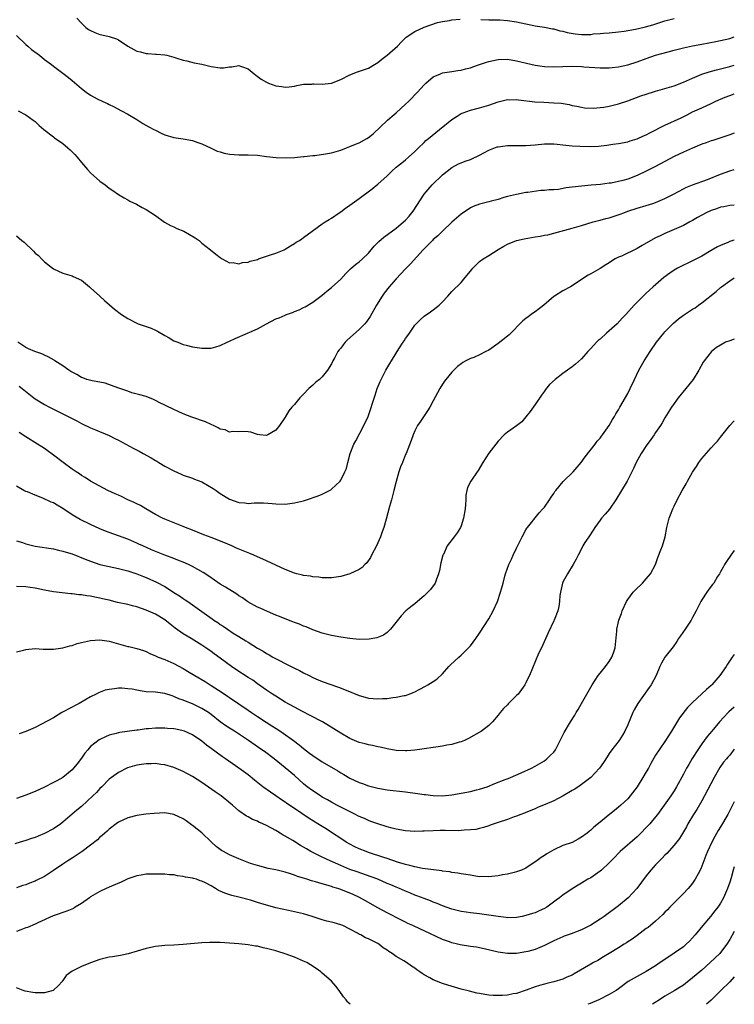
# Model space of a CAD drawing. Units: inches. Extents: x 2626370 to 2628000, y 1449000 to 1452000.
# Drawn here: x 2627846 to 2628000, y 1449000 to 1449213 of the extents above; entities that cross this region are included whole.
import ezdxf

# ---------------------------------------------------------------- set-up
doc = ezdxf.new("R2010")
doc.units = ezdxf.units.IN
doc.header["$MEASUREMENT"] = 0
doc.layers.add('LD26251449_2ft', color=26, linetype='Continuous')

msp = doc.modelspace()

# ---------------------------------------------------------------- linework, layer by layer
at = {"layer": 'LD26251449_2ft'}
for points, elevation in [([(2627858.01, 1449213), (2627859, 1449211.91), (2627859.99, 1449211), (2627860.57, 1449210.57), (2627861, 1449210.34), (2627861.91, 1449209.91), (2627863, 1449209.51), (2627863.42, 1449209.42), (2627865.03, 1449209.03), (2627866.58, 1449208.58), (2627867, 1449208.32), (2627869, 1449206.95), (2627871, 1449205.89), (2627871.74, 1449205.74), (2627873, 1449205.37), (2627873.36, 1449205.36), (2627875, 1449205.23), (2627875.21, 1449205.21), (2627877, 1449205.08), (2627877.42, 1449205), (2627879, 1449204.61), (2627879.63, 1449204.37), (2627881, 1449203.97), (2627881.79, 1449203.79), (2627883.34, 1449203.34), (2627885, 1449203.05), (2627887, 1449202.57), (2627889, 1449202.27), (2627889.68, 1449202.32), (2627891, 1449202.51), (2627891.49, 1449202.51), (2627893, 1449202.79), (2627893.37, 1449202.63), (2627895, 1449202.08), (2627896.33, 1449201), (2627896.68, 1449200.68), (2627897.86, 1449199.86), (2627899, 1449199.19), (2627899.4, 1449199), (2627901, 1449198.41), (2627902.26, 1449198.26), (2627903, 1449198.08), (2627903.85, 1449198.15), (2627905, 1449198.34), (2627905.52, 1449198.48), (2627907, 1449198.76), (2627908.78, 1449198.78), (2627909, 1449198.81), (2627909.19, 1449198.81), (2627911, 1449198.73), (2627913, 1449198.94), (2627915, 1449199.75), (2627917, 1449200.78), (2627918.61, 1449201.39), (2627921, 1449202.23), (2627922.27, 1449203), (2627923, 1449203.42), (2627923.87, 1449204.13), (2627925, 1449205.02), (2627927.27, 1449207), (2627928.11, 1449207.89), (2627929.12, 1449208.88), (2627931, 1449210.17), (2627933, 1449211.08), (2627935.91, 1449212.09), (2627937, 1449212.29), (2627938.5, 1449212.5), (2627939, 1449212.63), (2627940.8, 1449212.8)], 10486), ([(2627945.29, 1449212.71), (2627947, 1449212.66), (2627947.32, 1449212.68), (2627949.36, 1449212.64), (2627951, 1449212.51), (2627953, 1449212.2), (2627954, 1449212), (2627955, 1449211.78), (2627955.67, 1449211.67), (2627957, 1449211.38), (2627959, 1449211.05), (2627960.73, 1449210.73), (2627961, 1449210.69), (2627962.3, 1449210.3), (2627963, 1449210.19), (2627963.9, 1449209.9), (2627965.62, 1449209.62), (2627967, 1449209.5), (2627967.52, 1449209.52), (2627969, 1449209.52), (2627969.61, 1449209.61), (2627971, 1449209.67), (2627971.78, 1449209.78), (2627973, 1449209.85), (2627975, 1449210.05), (2627976.2, 1449210.2), (2627978.65, 1449210.65), (2627980.84, 1449211.16), (2627982.41, 1449211.59), (2627983.95, 1449212.05), (2627985, 1449212.42), (2627987, 1449212.98)], 10486), ([(2627845, 1449209.24), (2627847, 1449207.35), (2627847.43, 1449207), (2627848.26, 1449206.26), (2627849.93, 1449205), (2627851, 1449204.09), (2627852.53, 1449203), (2627853, 1449202.62), (2627855, 1449201.16), (2627856.21, 1449200.21), (2627857, 1449199.55), (2627859, 1449197.84), (2627860.06, 1449197), (2627861, 1449196.36), (2627862.38, 1449195.62), (2627863.63, 1449195), (2627864.61, 1449194.61), (2627865, 1449194.4), (2627865.96, 1449193.96), (2627867.66, 1449193), (2627869, 1449192.29), (2627871, 1449191.11), (2627872.3, 1449190.29), (2627873.57, 1449189.57), (2627874.68, 1449189), (2627875, 1449188.82), (2627876.21, 1449188.21), (2627877, 1449187.85), (2627879, 1449187.26), (2627881, 1449186.98), (2627883, 1449186.6), (2627884.18, 1449186.18), (2627885, 1449185.87), (2627887, 1449184.93), (2627888.3, 1449184.3), (2627889, 1449184.11), (2627889.85, 1449183.85), (2627891, 1449183.62), (2627893, 1449183.46), (2627893.48, 1449183.48), (2627895, 1449183.49), (2627897, 1449183.39), (2627899, 1449183.11), (2627901.1, 1449182.9), (2627903, 1449182.85), (2627905, 1449182.92), (2627907, 1449183.13), (2627907.13, 1449183.13), (2627909, 1449183.36), (2627909.38, 1449183.38), (2627911.7, 1449183.7), (2627913, 1449183.93), (2627915, 1449184.48), (2627916.28, 1449185), (2627917, 1449185.26), (2627918.2, 1449185.8), (2627919, 1449186.12), (2627920.63, 1449187), (2627921, 1449187.23), (2627921.98, 1449188.02), (2627925.13, 1449191), (2627926.12, 1449191.88), (2627927, 1449192.57), (2627929, 1449194.44), (2627929.64, 1449195), (2627930.32, 1449195.68), (2627931, 1449196.43), (2627931.58, 1449197), (2627933, 1449198.65), (2627933.36, 1449199), (2627935, 1449200.31), (2627936.53, 1449201), (2627937, 1449201.18), (2627939, 1449201.53), (2627940.27, 1449201.73), (2627941, 1449201.81), (2627941.94, 1449202.06), (2627943, 1449202.29), (2627943.51, 1449202.49), (2627945, 1449202.98), (2627946.48, 1449203.52), (2627947, 1449203.67), (2627949, 1449204.1), (2627951, 1449204.13), (2627953, 1449203.8), (2627957, 1449202.86), (2627959, 1449202.57), (2627961, 1449202.51), (2627963, 1449202.59), (2627965, 1449202.62), (2627967, 1449202.54), (2627967.51, 1449202.49), (2627971, 1449202.26), (2627971.72, 1449202.28), (2627973, 1449202.29), (2627973.63, 1449202.37), (2627975, 1449202.51), (2627977, 1449202.94), (2627979, 1449203.57), (2627981, 1449204.3), (2627983, 1449205), (2627985.73, 1449205.73), (2627987, 1449206.09), (2627988.46, 1449206.46), (2627989, 1449206.61), (2627990.97, 1449207.03), (2627993, 1449207.4), (2627996.02, 1449207.98), (2627997, 1449208.18), (2627999, 1449208.65), (2628000, 1449208.96)], 10484), ([(2627845.34, 1449193), (2627847, 1449192.11), (2627848.58, 1449191), (2627849, 1449190.68), (2627849.86, 1449189.86), (2627850.91, 1449189), (2627853, 1449187.38), (2627853.19, 1449187.19), (2627855, 1449185.91), (2627856.11, 1449185), (2627856.57, 1449184.57), (2627857.57, 1449183.57), (2627858.06, 1449183), (2627859, 1449181.84), (2627860.33, 1449180.33), (2627861, 1449179.61), (2627863, 1449177.84), (2627864.15, 1449177), (2627865, 1449176.31), (2627865.79, 1449175.79), (2627867, 1449174.92), (2627868.24, 1449174.24), (2627869, 1449173.75), (2627869.48, 1449173.48), (2627870.87, 1449172.87), (2627872.14, 1449172.14), (2627873, 1449171.7), (2627875, 1449170.4), (2627876.94, 1449168.94), (2627878.22, 1449168.22), (2627879, 1449167.93), (2627879.6, 1449167.6), (2627881.11, 1449167), (2627883.55, 1449165.55), (2627884.43, 1449165), (2627885, 1449164.42), (2627886.89, 1449163), (2627888.05, 1449162.05), (2627889, 1449161.32), (2627889.38, 1449161), (2627891, 1449160.16), (2627891.79, 1449160.21), (2627893, 1449159.96), (2627893.77, 1449160.23), (2627895, 1449160.34), (2627895.46, 1449160.54), (2627897, 1449160.92), (2627897.26, 1449161), (2627899, 1449161.6), (2627899.86, 1449161.86), (2627901, 1449162.26), (2627902.76, 1449163), (2627903, 1449163.14), (2627904.13, 1449163.87), (2627905, 1449164.34), (2627905.39, 1449164.61), (2627906.13, 1449165), (2627906.62, 1449165.38), (2627907, 1449165.61), (2627908.83, 1449167), (2627911, 1449168.57), (2627911.65, 1449169), (2627912.49, 1449169.51), (2627913, 1449169.8), (2627914.68, 1449171), (2627915, 1449171.2), (2627916.03, 1449171.97), (2627917, 1449172.65), (2627917.45, 1449173), (2627919, 1449174.06), (2627921.82, 1449176.18), (2627923, 1449177.14), (2627925, 1449178.99), (2627926.02, 1449179.98), (2627927, 1449180.81), (2627928.2, 1449181.8), (2627929, 1449182.43), (2627929.67, 1449183), (2627931, 1449184.22), (2627931.78, 1449185), (2627933, 1449186.13), (2627933.42, 1449186.58), (2627933.93, 1449187), (2627936.32, 1449189), (2627939, 1449191.13), (2627940.13, 1449191.87), (2627941, 1449192.39), (2627941.42, 1449192.58), (2627943, 1449193.17), (2627945, 1449193.67), (2627945.97, 1449193.97), (2627947, 1449194.24), (2627949, 1449194.97), (2627951, 1449195.44), (2627951.41, 1449195.41), (2627953, 1449195.44), (2627953.37, 1449195.37), (2627956.96, 1449194.96), (2627958.85, 1449194.85), (2627961, 1449194.76), (2627962.63, 1449194.63), (2627964.35, 1449194.35), (2627965, 1449194.18), (2627965.98, 1449193.98), (2627967, 1449193.78), (2627967.68, 1449193.68), (2627969.61, 1449193.61), (2627971, 1449193.72), (2627971.82, 1449193.82), (2627973, 1449194.01), (2627975, 1449194.49), (2627977, 1449195.16), (2627979.79, 1449196.21), (2627981, 1449196.63), (2627983, 1449197.26), (2627987, 1449198.43), (2627989, 1449199.17), (2627991, 1449200.06), (2627993, 1449200.9), (2627994.55, 1449201.45), (2627996.12, 1449201.88), (2627999, 1449202.55), (2628000, 1449202.83)], 10482), ([(2627845, 1449165.98), (2627846.16, 1449165), (2627846.64, 1449164.64), (2627848.65, 1449162.65), (2627849, 1449162.26), (2627849.73, 1449161.73), (2627850.39, 1449161), (2627851, 1449160.39), (2627853, 1449158.89), (2627855, 1449157.94), (2627856.48, 1449157.52), (2627857, 1449157.33), (2627857.21, 1449157.21), (2627859, 1449156.42), (2627860.73, 1449155), (2627861, 1449154.8), (2627863, 1449152.96), (2627864.01, 1449152.01), (2627866.18, 1449150.18), (2627867.64, 1449149), (2627869, 1449148.13), (2627871, 1449147.1), (2627871.28, 1449147), (2627872.58, 1449146.58), (2627874.04, 1449146.04), (2627875, 1449145.62), (2627875.42, 1449145.42), (2627877, 1449144.5), (2627877.96, 1449143.96), (2627879, 1449143.35), (2627879.81, 1449143), (2627881, 1449142.53), (2627881.6, 1449142.4), (2627883, 1449142.04), (2627885, 1449141.73), (2627885.74, 1449141.74), (2627887, 1449141.74), (2627888.02, 1449142.02), (2627889, 1449142.28), (2627890.48, 1449143), (2627891, 1449143.23), (2627892.18, 1449143.82), (2627894.84, 1449145), (2627897, 1449145.89), (2627899, 1449147.01), (2627901, 1449148.08), (2627901.68, 1449148.32), (2627903, 1449148.88), (2627903.1, 1449148.9), (2627904.57, 1449149.43), (2627905, 1449149.63), (2627906.01, 1449149.99), (2627907, 1449150.52), (2627907.32, 1449150.68), (2627909, 1449151.64), (2627911, 1449153.16), (2627911.98, 1449154.02), (2627913, 1449154.82), (2627915, 1449156.63), (2627916.14, 1449157.86), (2627917, 1449158.69), (2627917.15, 1449158.85), (2627918.21, 1449159.79), (2627919, 1449160.4), (2627919.72, 1449161), (2627921, 1449162.27), (2627922.24, 1449163.76), (2627923, 1449164.54), (2627923.22, 1449164.78), (2627924.31, 1449165.69), (2627927, 1449167.62), (2627928.58, 1449169), (2627929, 1449169.4), (2627929.76, 1449170.24), (2627930.39, 1449171), (2627930.65, 1449171.35), (2627931.46, 1449172.54), (2627932.99, 1449175), (2627934.74, 1449177), (2627937, 1449179.17), (2627938, 1449180), (2627939, 1449180.77), (2627940.46, 1449181.54), (2627941, 1449181.8), (2627941.87, 1449182.13), (2627943, 1449182.52), (2627943.34, 1449182.66), (2627945, 1449183.45), (2627945.94, 1449183.94), (2627947, 1449184.52), (2627948.81, 1449185.19), (2627949, 1449185.24), (2627951, 1449185.48), (2627954.52, 1449185.48), (2627955, 1449185.49), (2627957, 1449185.65), (2627959, 1449185.85), (2627960.12, 1449185.88), (2627961, 1449185.88), (2627961.78, 1449185.78), (2627963, 1449185.68), (2627965, 1449185.45), (2627966.65, 1449185.35), (2627969, 1449185.29), (2627970.66, 1449185.34), (2627972.45, 1449185.55), (2627973.78, 1449185.78), (2627975, 1449185.96), (2627977, 1449186.32), (2627977.5, 1449186.5), (2627979, 1449186.92), (2627980.41, 1449187.59), (2627981, 1449187.83), (2627981.73, 1449188.27), (2627985, 1449189.9), (2627988.5, 1449191.5), (2627989.85, 1449192.15), (2627991, 1449192.76), (2627991.5, 1449193), (2627993, 1449193.65), (2627995, 1449194.55), (2627995.85, 1449195), (2627996.64, 1449195.36), (2627997, 1449195.5), (2627998.03, 1449195.97), (2627999, 1449196.32), (2628000, 1449196.64)], 10480), ([(2628000, 1449188.15), (2627999, 1449187.82), (2627998.42, 1449187.58), (2627995.39, 1449186.61), (2627995, 1449186.51), (2627993.91, 1449186.09), (2627993, 1449185.81), (2627990.97, 1449184.97), (2627989, 1449184.07), (2627987, 1449183.11), (2627982.95, 1449181), (2627981.69, 1449180.31), (2627981, 1449179.98), (2627979, 1449179.05), (2627977, 1449178.26), (2627975.96, 1449177.96), (2627975, 1449177.71), (2627973.41, 1449177.41), (2627973, 1449177.35), (2627971.12, 1449177.12), (2627969.09, 1449176.91), (2627967, 1449176.71), (2627963.66, 1449176.34), (2627962.03, 1449176.03), (2627961, 1449175.94), (2627960.05, 1449175.95), (2627959, 1449175.76), (2627958.23, 1449175.77), (2627955.39, 1449175.39), (2627955, 1449175.36), (2627952.96, 1449174.96), (2627951, 1449174.47), (2627950.26, 1449174.26), (2627949, 1449173.86), (2627947.46, 1449173.46), (2627947, 1449173.33), (2627945, 1449172.83), (2627943.64, 1449172.36), (2627943, 1449172.05), (2627941, 1449170.68), (2627939, 1449168.92), (2627937, 1449167.02), (2627936, 1449166.01), (2627935, 1449165.18), (2627934.81, 1449165), (2627932.82, 1449163), (2627930.06, 1449159.94), (2627929, 1449158.86), (2627927, 1449156.73), (2627925.46, 1449155), (2627924.38, 1449153.62), (2627923.92, 1449153), (2627922.71, 1449151), (2627921.4, 1449148.6), (2627920.59, 1449147.41), (2627920.24, 1449147), (2627919, 1449145.77), (2627916.5, 1449143.5), (2627916, 1449143), (2627915.54, 1449142.46), (2627915, 1449141.73), (2627914.66, 1449141.34), (2627914.4, 1449141), (2627913.7, 1449139.7), (2627913.3, 1449139), (2627913, 1449138.38), (2627912.13, 1449137), (2627911, 1449135.53), (2627910.41, 1449135), (2627909.63, 1449134.37), (2627909, 1449133.74), (2627908.1, 1449133), (2627907, 1449131.82), (2627906.58, 1449131.42), (2627906.2, 1449131), (2627905, 1449129.57), (2627904.46, 1449129), (2627903.79, 1449128.21), (2627903, 1449126.83), (2627901.8, 1449125), (2627901, 1449124.04), (2627899.29, 1449123), (2627899, 1449122.89), (2627897.48, 1449123), (2627897, 1449123.06), (2627895.59, 1449123.59), (2627895, 1449123.68), (2627893.75, 1449123.75), (2627893, 1449123.64), (2627891.73, 1449123.73), (2627891, 1449123.6), (2627890.06, 1449124.06), (2627889, 1449124.24), (2627888.56, 1449124.56), (2627887.55, 1449125), (2627887.19, 1449125.19), (2627887, 1449125.24), (2627885.82, 1449125.82), (2627882.86, 1449126.86), (2627881, 1449127.56), (2627879.93, 1449128.07), (2627879, 1449128.46), (2627877.28, 1449129.28), (2627877, 1449129.44), (2627875.93, 1449129.93), (2627875, 1449130.44), (2627874.61, 1449130.61), (2627873, 1449131.26), (2627871.65, 1449131.65), (2627869.88, 1449132.12), (2627869, 1449132.41), (2627867.08, 1449133.08), (2627866.86, 1449133.14), (2627864.16, 1449134.16), (2627863, 1449134.39), (2627861.3, 1449134.7), (2627860.2, 1449135), (2627859.33, 1449135.33), (2627859, 1449135.43), (2627858.01, 1449136.01), (2627857, 1449136.52), (2627856.72, 1449136.72), (2627856.26, 1449137), (2627855, 1449137.9), (2627853.26, 1449139), (2627853.11, 1449139.11), (2627851.86, 1449139.86), (2627851, 1449140.23), (2627850.48, 1449140.48), (2627848.93, 1449141), (2627847.61, 1449141.61), (2627847, 1449141.91), (2627845.27, 1449143)], 10478), ([(2627845.53, 1449133.53), (2627846.24, 1449133), (2627848.74, 1449131), (2627849, 1449130.81), (2627851, 1449129.6), (2627852.15, 1449129), (2627853, 1449128.58), (2627857, 1449126.54), (2627858.04, 1449126.04), (2627859, 1449125.48), (2627861, 1449124.5), (2627862.08, 1449124.08), (2627865, 1449122.86), (2627866.21, 1449122.21), (2627867, 1449121.83), (2627870.15, 1449120.15), (2627871.48, 1449119.48), (2627872.37, 1449119), (2627874.05, 1449118.05), (2627875, 1449117.46), (2627875.3, 1449117.3), (2627875.75, 1449117), (2627877, 1449116.27), (2627879, 1449115.21), (2627880.55, 1449114.55), (2627881, 1449114.32), (2627883, 1449113.64), (2627883.45, 1449113.45), (2627885, 1449112.89), (2627887.44, 1449111.44), (2627888.1, 1449111), (2627889, 1449110.33), (2627891, 1449109.09), (2627893, 1449108.37), (2627894.29, 1449108.29), (2627895, 1449108.2), (2627896.3, 1449108.3), (2627898.32, 1449108.32), (2627900.19, 1449108.19), (2627901, 1449108.1), (2627903, 1449108.07), (2627905, 1449108.3), (2627907, 1449108.79), (2627907.65, 1449109), (2627910.15, 1449109.85), (2627911, 1449110.21), (2627912.61, 1449111), (2627912.86, 1449111.14), (2627913, 1449111.24), (2627914.85, 1449113), (2627915, 1449113.2), (2627915.91, 1449115), (2627916.25, 1449115.75), (2627916.51, 1449117), (2627917.07, 1449119), (2627917.87, 1449121), (2627918.25, 1449121.75), (2627920.03, 1449125), (2627920.9, 1449127), (2627922.41, 1449131.59), (2627922.91, 1449133), (2627923.49, 1449134.51), (2627923.71, 1449135), (2627924.75, 1449137), (2627925.59, 1449138.41), (2627925.95, 1449139), (2627927, 1449140.63), (2627927.57, 1449141.57), (2627928.5, 1449143), (2627928.71, 1449143.29), (2627929, 1449143.8), (2627929.51, 1449144.49), (2627929.83, 1449145), (2627931, 1449146.7), (2627931.28, 1449147), (2627932.13, 1449147.87), (2627933, 1449148.64), (2627934.4, 1449149.6), (2627935, 1449150.04), (2627936.25, 1449151), (2627937, 1449151.77), (2627938.15, 1449153), (2627939, 1449153.98), (2627941, 1449155.94), (2627941.9, 1449157), (2627943, 1449158.37), (2627943.29, 1449158.71), (2627943.5, 1449159), (2627944.28, 1449159.72), (2627945, 1449160.42), (2627945.77, 1449161), (2627947, 1449161.73), (2627949, 1449163.02), (2627950.25, 1449163.75), (2627951, 1449164.17), (2627953, 1449165), (2627954.62, 1449165.38), (2627957, 1449165.8), (2627958.06, 1449165.94), (2627959, 1449166.13), (2627959.75, 1449166.25), (2627961, 1449166.55), (2627965, 1449167.63), (2627967, 1449168.21), (2627969.49, 1449169), (2627970.68, 1449169.32), (2627971, 1449169.38), (2627972.28, 1449169.72), (2627973, 1449169.89), (2627973.85, 1449170.15), (2627975.33, 1449170.67), (2627976.13, 1449171), (2627977, 1449171.32), (2627979, 1449171.96), (2627981, 1449172.53), (2627982.44, 1449173), (2627983, 1449173.2), (2627985, 1449174.08), (2627986.89, 1449175), (2627989, 1449176.17), (2627989.56, 1449176.44), (2627991, 1449177.04), (2627994.19, 1449178.19), (2627997, 1449179.32), (2627999, 1449180.05), (2628000, 1449180.35)], 10476), ([(2628000, 1449172.59), (2627999, 1449172.53), (2627997.73, 1449172.27), (2627997, 1449172.17), (2627996.14, 1449171.86), (2627995, 1449171.48), (2627993.96, 1449171), (2627992.05, 1449169.95), (2627991, 1449169.31), (2627990.38, 1449169), (2627989, 1449168.26), (2627985, 1449166.52), (2627983.98, 1449166.01), (2627983, 1449165.55), (2627980.08, 1449163.92), (2627979, 1449163.28), (2627975.64, 1449161.64), (2627975, 1449161.37), (2627974.3, 1449161), (2627973.47, 1449160.53), (2627973, 1449160.19), (2627972.26, 1449159.74), (2627971, 1449158.95), (2627969, 1449157.81), (2627968.47, 1449157.53), (2627967, 1449156.53), (2627965, 1449155.22), (2627964.62, 1449155), (2627963, 1449154.15), (2627961.17, 1449153), (2627961, 1449152.89), (2627958.9, 1449151), (2627957, 1449149.58), (2627956.64, 1449149.36), (2627956.16, 1449149), (2627955.48, 1449148.52), (2627955, 1449148.13), (2627954.35, 1449147.65), (2627951.39, 1449144.61), (2627951, 1449144.33), (2627949, 1449142.73), (2627947, 1449141.33), (2627946.32, 1449141), (2627945, 1449140.26), (2627943.75, 1449139.75), (2627943, 1449139.47), (2627941.99, 1449139), (2627941.37, 1449138.63), (2627941, 1449138.37), (2627940.25, 1449137.75), (2627939.45, 1449137), (2627939, 1449136.54), (2627937.73, 1449135), (2627937.42, 1449134.58), (2627937, 1449133.96), (2627936.41, 1449133), (2627935, 1449130.37), (2627934.24, 1449129), (2627933.78, 1449128.22), (2627933, 1449127.14), (2627932.18, 1449125.82), (2627931.62, 1449125), (2627931, 1449123.89), (2627930.62, 1449123), (2627930.21, 1449121.79), (2627929.13, 1449119), (2627929, 1449118.73), (2627928.32, 1449117), (2627927.93, 1449116.07), (2627927.56, 1449115), (2627926.95, 1449112.95), (2627926.46, 1449111), (2627926.2, 1449109.8), (2627925.94, 1449109), (2627925.52, 1449107.52), (2627924.8, 1449104.8), (2627924.31, 1449103), (2627923.95, 1449102.05), (2627923.63, 1449101), (2627922.74, 1449099), (2627921.66, 1449097), (2627921.45, 1449096.55), (2627920.61, 1449095.39), (2627920.19, 1449095), (2627919.62, 1449094.38), (2627919, 1449093.93), (2627917, 1449092.98), (2627915, 1449092.38), (2627913, 1449092.09), (2627912.14, 1449092.14), (2627911, 1449092.11), (2627910.26, 1449092.26), (2627909, 1449092.32), (2627908.47, 1449092.47), (2627907, 1449092.64), (2627906.73, 1449092.73), (2627905.55, 1449093), (2627905, 1449093.15), (2627903, 1449093.93), (2627899, 1449095.79), (2627896.22, 1449097), (2627895.36, 1449097.36), (2627893.92, 1449097.92), (2627892.52, 1449098.52), (2627891.49, 1449099), (2627889.75, 1449099.75), (2627887, 1449100.84), (2627885.43, 1449101.43), (2627883, 1449102.42), (2627881.51, 1449103), (2627881, 1449103.22), (2627877, 1449104.78), (2627876.52, 1449105), (2627875, 1449105.82), (2627872.95, 1449107), (2627871.74, 1449107.74), (2627871, 1449108.09), (2627870.4, 1449108.4), (2627869.03, 1449109), (2627867.66, 1449109.66), (2627867, 1449109.95), (2627866.29, 1449110.29), (2627864.71, 1449111), (2627861, 1449112.98), (2627859.79, 1449113.79), (2627859, 1449114.23), (2627858.56, 1449114.56), (2627857.86, 1449115), (2627857, 1449115.57), (2627855.07, 1449117), (2627853, 1449118.61), (2627851.63, 1449119.63), (2627851, 1449120.03), (2627850.43, 1449120.43), (2627849.55, 1449121), (2627847, 1449122.56), (2627845.54, 1449123.54)], 10474), ([(2628000, 1449165.08), (2627999.71, 1449165), (2627999, 1449164.76), (2627998.57, 1449164.57), (2627997, 1449163.94), (2627996.36, 1449163.64), (2627995, 1449162.86), (2627993, 1449161.63), (2627991.28, 1449160.72), (2627989.93, 1449160.07), (2627989, 1449159.65), (2627987.74, 1449159), (2627987, 1449158.56), (2627986.06, 1449157.94), (2627984.75, 1449157), (2627982.46, 1449155), (2627981.71, 1449154.29), (2627981, 1449153.61), (2627980.33, 1449153), (2627978.36, 1449151), (2627976.58, 1449149), (2627975.82, 1449148.18), (2627974.67, 1449147), (2627973, 1449145.47), (2627972.43, 1449145), (2627971, 1449143.68), (2627970.63, 1449143.37), (2627970.22, 1449143), (2627969, 1449141.67), (2627968.36, 1449141), (2627967, 1449139.46), (2627965.7, 1449138.3), (2627965, 1449137.72), (2627963, 1449136.29), (2627961.32, 1449135), (2627960.12, 1449133.88), (2627959.21, 1449132.79), (2627959, 1449132.47), (2627958.39, 1449131.61), (2627957, 1449129.57), (2627955.92, 1449128.08), (2627955, 1449126.89), (2627954.15, 1449125.84), (2627953, 1449124.97), (2627951, 1449123.57), (2627950.32, 1449123), (2627949, 1449121.63), (2627947, 1449119.03), (2627945.7, 1449117), (2627944.69, 1449115.31), (2627944.46, 1449115), (2627943.1, 1449113), (2627942.4, 1449111.6), (2627942.23, 1449111), (2627942.03, 1449109.97), (2627942.02, 1449109), (2627941.97, 1449107.97), (2627941.87, 1449107), (2627941.54, 1449105), (2627941, 1449103.35), (2627940.86, 1449103), (2627940.14, 1449101.86), (2627939.54, 1449101), (2627939, 1449100.34), (2627938.01, 1449099), (2627937.17, 1449097.17), (2627937.08, 1449097), (2627936.65, 1449095.35), (2627936.32, 1449093.68), (2627936.15, 1449093), (2627935.59, 1449091.59), (2627935.42, 1449091), (2627935.28, 1449090.72), (2627935, 1449090.38), (2627934.41, 1449089.59), (2627933.84, 1449089), (2627933, 1449088.24), (2627931.55, 1449087), (2627931, 1449086.49), (2627930.15, 1449085.85), (2627929.1, 1449085), (2627928.06, 1449083.94), (2627925.78, 1449081), (2627925, 1449080.31), (2627924.24, 1449079.76), (2627922.83, 1449079.17), (2627921.14, 1449078.86), (2627919, 1449078.79), (2627917, 1449078.99), (2627915, 1449079.28), (2627913, 1449079.66), (2627911, 1449080.19), (2627909, 1449080.91), (2627907.51, 1449081.51), (2627907, 1449081.69), (2627906.08, 1449082.08), (2627905, 1449082.47), (2627904.63, 1449082.63), (2627903, 1449083.25), (2627901.78, 1449083.78), (2627901, 1449084.06), (2627899.18, 1449084.82), (2627897.58, 1449085.58), (2627897, 1449085.82), (2627894.95, 1449086.95), (2627893.77, 1449087.77), (2627893, 1449088.26), (2627892.56, 1449088.56), (2627890.1, 1449090.1), (2627889, 1449090.77), (2627886.5, 1449092.5), (2627885.3, 1449093.3), (2627883, 1449094.58), (2627882.13, 1449095), (2627881, 1449095.5), (2627880.2, 1449095.8), (2627879, 1449096.28), (2627877, 1449097.03), (2627874.16, 1449098.16), (2627872.25, 1449099), (2627871.39, 1449099.39), (2627871, 1449099.59), (2627869, 1449100.46), (2627865, 1449101.93), (2627864.23, 1449102.23), (2627863, 1449102.72), (2627861, 1449103.61), (2627858.72, 1449104.72), (2627857, 1449105.76), (2627855, 1449107.13), (2627853.8, 1449107.8), (2627853, 1449108.32), (2627852.5, 1449108.5), (2627850.64, 1449109.36), (2627849, 1449109.96), (2627847.33, 1449110.67), (2627847, 1449110.79), (2627846.55, 1449111), (2627845, 1449111.9)], 10472), ([(2627845, 1449100.11), (2627846.28, 1449099.72), (2627847, 1449099.48), (2627848.99, 1449098.99), (2627853, 1449098.36), (2627854.09, 1449098.09), (2627855, 1449097.9), (2627855.68, 1449097.68), (2627857, 1449097.28), (2627859.81, 1449096.19), (2627861, 1449095.7), (2627863, 1449095.03), (2627865, 1449094.57), (2627867, 1449094.16), (2627867.9, 1449093.9), (2627869, 1449093.64), (2627869.47, 1449093.47), (2627871, 1449092.97), (2627872.39, 1449092.39), (2627873, 1449092.17), (2627875.2, 1449091.2), (2627877, 1449090.23), (2627877.78, 1449089.78), (2627879, 1449088.98), (2627880.22, 1449088.22), (2627881, 1449087.65), (2627881.4, 1449087.4), (2627881.99, 1449087), (2627885, 1449084.88), (2627887.26, 1449083.26), (2627887.6, 1449083), (2627888.45, 1449082.45), (2627889, 1449082.06), (2627889.65, 1449081.65), (2627890.56, 1449081), (2627891.8, 1449080.2), (2627893, 1449079.46), (2627894.54, 1449078.54), (2627895, 1449078.22), (2627897, 1449076.95), (2627898.26, 1449076.26), (2627899, 1449075.8), (2627899.52, 1449075.52), (2627900.38, 1449075), (2627901.75, 1449074.25), (2627903, 1449073.61), (2627904.77, 1449072.77), (2627905, 1449072.63), (2627906.12, 1449072.12), (2627907, 1449071.62), (2627908.21, 1449071), (2627909, 1449070.61), (2627910.12, 1449070.12), (2627911, 1449069.76), (2627914.54, 1449068.54), (2627916.17, 1449067.83), (2627919, 1449066.68), (2627920.31, 1449066.31), (2627921, 1449066.13), (2627923, 1449065.95), (2627924.03, 1449066.03), (2627925, 1449066.06), (2627926.25, 1449066.25), (2627927, 1449066.32), (2627928.69, 1449066.69), (2627929, 1449066.74), (2627929.8, 1449067), (2627930.67, 1449067.33), (2627931, 1449067.49), (2627932.07, 1449068.07), (2627933.31, 1449068.69), (2627933.85, 1449069), (2627935, 1449069.71), (2627935.78, 1449070.22), (2627937, 1449071.4), (2627938.36, 1449073), (2627938.68, 1449073.32), (2627940.49, 1449075), (2627941, 1449075.44), (2627942.6, 1449077), (2627943, 1449077.46), (2627944.17, 1449079), (2627945, 1449080.2), (2627947, 1449083.25), (2627947.94, 1449085), (2627948.85, 1449087), (2627949.53, 1449089), (2627949.75, 1449089.75), (2627950.07, 1449091), (2627950.47, 1449092.47), (2627950.6, 1449093), (2627951.31, 1449095), (2627951.86, 1449096.14), (2627952.23, 1449097), (2627953, 1449098.55), (2627954.16, 1449101), (2627955, 1449102.51), (2627955.18, 1449102.82), (2627955.32, 1449103), (2627957.87, 1449106.13), (2627958.68, 1449107), (2627959, 1449107.41), (2627960.09, 1449109), (2627960.43, 1449109.57), (2627961, 1449110.35), (2627961.25, 1449110.75), (2627961.44, 1449111), (2627963.04, 1449112.96), (2627965.18, 1449115), (2627966.95, 1449117), (2627967.77, 1449118.23), (2627969.93, 1449121), (2627970.38, 1449121.62), (2627971, 1449122.26), (2627971.31, 1449122.69), (2627971.56, 1449123), (2627973, 1449125.04), (2627973.7, 1449126.3), (2627974.14, 1449127), (2627974.45, 1449127.55), (2627975, 1449128.42), (2627975.31, 1449129), (2627977, 1449131.94), (2627977.54, 1449133), (2627978.43, 1449135), (2627979.38, 1449137), (2627979.99, 1449138.01), (2627980.54, 1449139), (2627981.81, 1449141), (2627983.2, 1449143), (2627984.78, 1449145), (2627985, 1449145.25), (2627986.85, 1449147.15), (2627987.93, 1449148.07), (2627989, 1449148.83), (2627990.29, 1449149.71), (2627991, 1449150.17), (2627991.53, 1449150.47), (2627992.29, 1449151), (2627993, 1449151.54), (2627996.05, 1449153.95), (2627997, 1449154.82), (2627997.23, 1449155), (2627999, 1449156.27), (2628000, 1449156.89)], 10470), ([(2628000, 1449143.68), (2627999, 1449143.35), (2627998.13, 1449143), (2627997, 1449142.39), (2627996.15, 1449141.85), (2627995.04, 1449141), (2627993.49, 1449139), (2627993.3, 1449138.7), (2627992.33, 1449137), (2627991.09, 1449135), (2627989.52, 1449133), (2627987.9, 1449131), (2627987, 1449129.76), (2627986.47, 1449129), (2627985, 1449126.71), (2627984.4, 1449125.6), (2627984.03, 1449125), (2627983, 1449123.53), (2627982.67, 1449123), (2627981.98, 1449122.02), (2627981, 1449120.67), (2627979.91, 1449119), (2627978.82, 1449117), (2627978.26, 1449115.74), (2627976.84, 1449113), (2627975.67, 1449111), (2627974.44, 1449109), (2627973.02, 1449106.98), (2627972.13, 1449105.87), (2627971.32, 1449105), (2627971, 1449104.6), (2627969.85, 1449103), (2627969.55, 1449102.45), (2627968.55, 1449101), (2627967.74, 1449099.74), (2627967.3, 1449099), (2627967, 1449098.38), (2627966.3, 1449097), (2627965.88, 1449096.12), (2627965.23, 1449095), (2627963.97, 1449093), (2627963, 1449091.17), (2627962.92, 1449091), (2627962.44, 1449089), (2627962.32, 1449088.33), (2627962.25, 1449087), (2627962.1, 1449085.9), (2627961.9, 1449085), (2627961.08, 1449083), (2627961, 1449082.85), (2627959.78, 1449080.22), (2627958.33, 1449077), (2627957.75, 1449075.75), (2627955.74, 1449071), (2627955.49, 1449070.51), (2627955, 1449069.47), (2627954.76, 1449069), (2627953.29, 1449067), (2627953, 1449066.67), (2627951.13, 1449064.87), (2627951, 1449064.72), (2627950.13, 1449063.87), (2627949.41, 1449063), (2627949, 1449062.43), (2627947.75, 1449061), (2627947, 1449060.25), (2627945.43, 1449059), (2627942.6, 1449057.4), (2627941.73, 1449057), (2627941, 1449056.71), (2627940.6, 1449056.6), (2627939, 1449056.12), (2627937.95, 1449055.95), (2627937, 1449055.75), (2627935.55, 1449055.55), (2627935, 1449055.46), (2627933, 1449055.16), (2627931, 1449054.87), (2627929.27, 1449054.73), (2627929, 1449054.73), (2627927, 1449054.86), (2627925, 1449055.18), (2627923.52, 1449055.52), (2627923, 1449055.59), (2627921.88, 1449055.88), (2627921, 1449056.02), (2627920.26, 1449056.26), (2627919, 1449056.58), (2627917.96, 1449057), (2627917, 1449057.42), (2627915, 1449058.59), (2627913.53, 1449059.53), (2627911.08, 1449061), (2627908.42, 1449062.42), (2627906.72, 1449063.28), (2627905, 1449064.18), (2627903, 1449065.3), (2627901, 1449066.53), (2627900.26, 1449067), (2627899, 1449067.85), (2627897, 1449069.23), (2627895.99, 1449069.99), (2627895, 1449070.6), (2627892.35, 1449072.35), (2627891.4, 1449073), (2627889, 1449074.79), (2627887.71, 1449075.71), (2627887, 1449076.24), (2627885.91, 1449077), (2627885, 1449077.59), (2627882.71, 1449079), (2627881, 1449080.04), (2627879.28, 1449081.28), (2627878.14, 1449082.14), (2627877, 1449083.06), (2627875, 1449084.26), (2627873, 1449085.16), (2627871, 1449085.84), (2627870.05, 1449086.05), (2627869, 1449086.34), (2627866.82, 1449086.82), (2627865, 1449087.27), (2627863.59, 1449087.59), (2627863, 1449087.75), (2627861.93, 1449087.93), (2627861, 1449088.15), (2627860.21, 1449088.21), (2627859, 1449088.45), (2627858.48, 1449088.48), (2627857, 1449088.68), (2627856.69, 1449088.69), (2627854.88, 1449088.88), (2627853, 1449089.11), (2627851, 1449089.49), (2627849, 1449089.91), (2627847.95, 1449090.05), (2627847, 1449090.19), (2627845, 1449090.28)], 10468), ([(2627845, 1449076.11), (2627846.51, 1449076.51), (2627847, 1449076.62), (2627849, 1449076.84), (2627850.73, 1449076.73), (2627851, 1449076.75), (2627852.69, 1449076.69), (2627853, 1449076.73), (2627855, 1449077.03), (2627856.53, 1449077.47), (2627857, 1449077.54), (2627858.09, 1449077.91), (2627859, 1449078.13), (2627859.69, 1449078.31), (2627861, 1449078.6), (2627863, 1449078.72), (2627865, 1449078.41), (2627867, 1449077.84), (2627869, 1449077.31), (2627869.26, 1449077.26), (2627871, 1449076.85), (2627872.4, 1449076.4), (2627873, 1449076.18), (2627873.77, 1449075.77), (2627875, 1449075.28), (2627875.17, 1449075.17), (2627875.58, 1449075), (2627877, 1449074.49), (2627879, 1449073.63), (2627881, 1449072.52), (2627881.95, 1449071.95), (2627883.5, 1449071), (2627885.7, 1449069.7), (2627887, 1449068.9), (2627889.38, 1449067.38), (2627890.57, 1449066.57), (2627891, 1449066.25), (2627895, 1449063.51), (2627895.72, 1449063), (2627897, 1449062.14), (2627898.91, 1449060.91), (2627900.16, 1449060.16), (2627901.39, 1449059.39), (2627902.59, 1449058.59), (2627904.81, 1449057), (2627906.06, 1449056.05), (2627907, 1449055.25), (2627908.28, 1449054.28), (2627909, 1449053.72), (2627911, 1449052.38), (2627914.4, 1449050.4), (2627915, 1449050.02), (2627915.66, 1449049.66), (2627917, 1449048.86), (2627919, 1449047.94), (2627919.7, 1449047.7), (2627921, 1449047.2), (2627923, 1449046.66), (2627925, 1449046.32), (2627929, 1449045.89), (2627931.56, 1449045.56), (2627933, 1449045.35), (2627933.32, 1449045.32), (2627935, 1449045.12), (2627937, 1449045.06), (2627939, 1449045.24), (2627941, 1449045.59), (2627943, 1449045.99), (2627944.32, 1449046.32), (2627945, 1449046.47), (2627946.64, 1449047), (2627948.3, 1449047.7), (2627950.53, 1449048.53), (2627951.19, 1449048.81), (2627951.7, 1449049), (2627953.99, 1449049.99), (2627956.23, 1449051), (2627957, 1449051.43), (2627959, 1449052.62), (2627959.54, 1449053), (2627960.27, 1449053.73), (2627961, 1449054.5), (2627961.37, 1449055), (2627962.42, 1449057), (2627963, 1449058.14), (2627963.28, 1449058.72), (2627964.62, 1449061), (2627965.54, 1449062.46), (2627965.84, 1449063), (2627966.3, 1449063.7), (2627966.99, 1449065), (2627968.17, 1449067), (2627969, 1449068.51), (2627969.29, 1449069), (2627970.59, 1449071), (2627971, 1449071.53), (2627972.22, 1449073), (2627973, 1449074.08), (2627973.57, 1449075), (2627973.89, 1449075.89), (2627974.25, 1449077), (2627974.44, 1449078.44), (2627974.63, 1449080.63), (2627974.65, 1449081), (2627975, 1449082.62), (2627975.09, 1449083), (2627975.61, 1449084.39), (2627975.82, 1449085), (2627976.73, 1449087), (2627977, 1449087.43), (2627978.14, 1449089), (2627978.56, 1449089.44), (2627980.16, 1449091), (2627981, 1449091.88), (2627981.88, 1449093), (2627982.96, 1449095), (2627983.48, 1449096.52), (2627984.16, 1449098.16), (2627984.46, 1449099), (2627985.08, 1449101), (2627985.45, 1449103), (2627985.91, 1449105), (2627986.25, 1449105.75), (2627986.71, 1449107), (2627987, 1449107.57), (2627987.67, 1449109), (2627988.71, 1449111), (2627989.57, 1449112.43), (2627989.88, 1449113), (2627991, 1449114.94), (2627991.83, 1449116.17), (2627992.37, 1449117), (2627993, 1449117.88), (2627995, 1449120.22), (2627995.71, 1449121), (2627996.34, 1449121.66), (2627997, 1449122.5), (2627999, 1449125), (2628000, 1449126.02)], 10466), ([(2628000, 1449098), (2627999.23, 1449097), (2627998.32, 1449095.68), (2627997.88, 1449095), (2627997.59, 1449094.41), (2627997, 1449093.4), (2627996.79, 1449093), (2627996.4, 1449092.4), (2627995.55, 1449091), (2627995.31, 1449090.69), (2627995, 1449090.32), (2627994.07, 1449089), (2627993, 1449087.4), (2627992.77, 1449087), (2627992.17, 1449085.83), (2627991.78, 1449085), (2627991, 1449083.58), (2627990.7, 1449083), (2627989.36, 1449081), (2627988.39, 1449079.61), (2627987.97, 1449079), (2627987.6, 1449078.4), (2627986.77, 1449077.23), (2627985.03, 1449074.97), (2627984.28, 1449073.72), (2627983.94, 1449073), (2627983.12, 1449071), (2627982.04, 1449069), (2627981.59, 1449068.41), (2627979.19, 1449065), (2627978.37, 1449063.63), (2627978.09, 1449063), (2627977.46, 1449061.46), (2627977, 1449060.4), (2627976.37, 1449059), (2627975.86, 1449058.14), (2627975.13, 1449057), (2627973.54, 1449055), (2627973, 1449054.18), (2627972.51, 1449053.49), (2627971.74, 1449052.26), (2627970.87, 1449051), (2627969.03, 1449049), (2627966.75, 1449047.25), (2627965.53, 1449046.47), (2627965, 1449046.17), (2627963.06, 1449045), (2627961, 1449043.94), (2627959.14, 1449043.14), (2627957.49, 1449042.51), (2627957, 1449042.26), (2627955, 1449041.42), (2627954.71, 1449041.29), (2627953.89, 1449041), (2627953, 1449040.66), (2627952.48, 1449040.48), (2627951, 1449039.93), (2627949, 1449039.26), (2627948.13, 1449039), (2627947.31, 1449038.69), (2627947, 1449038.57), (2627945.82, 1449038.19), (2627945, 1449037.98), (2627944.21, 1449037.79), (2627943, 1449037.67), (2627941.63, 1449037.63), (2627941, 1449037.54), (2627940.5, 1449037.5), (2627937.55, 1449037.55), (2627936.49, 1449037.51), (2627935, 1449037.48), (2627933, 1449037.37), (2627932.63, 1449037.37), (2627931, 1449037.32), (2627929, 1449037.47), (2627927, 1449037.82), (2627926.08, 1449038.08), (2627925, 1449038.35), (2627923.05, 1449038.95), (2627921.51, 1449039.51), (2627921, 1449039.67), (2627920.11, 1449040.11), (2627919, 1449040.58), (2627918.73, 1449040.73), (2627918.2, 1449041), (2627915.86, 1449042.14), (2627915, 1449042.58), (2627914.18, 1449043), (2627913, 1449043.63), (2627912.14, 1449044.14), (2627911, 1449044.78), (2627910.65, 1449045), (2627909, 1449046.08), (2627907.76, 1449047), (2627907, 1449047.63), (2627905, 1449049.39), (2627903, 1449051.06), (2627900.6, 1449053), (2627898.58, 1449054.58), (2627898, 1449055), (2627895.07, 1449057), (2627892.06, 1449059), (2627891, 1449059.65), (2627890.18, 1449060.18), (2627889, 1449061.05), (2627887, 1449062.61), (2627886.44, 1449063), (2627885, 1449063.92), (2627883, 1449064.88), (2627881.47, 1449065.47), (2627881, 1449065.71), (2627880.02, 1449066.02), (2627879, 1449066.52), (2627878.6, 1449066.6), (2627877, 1449067.12), (2627875, 1449067.39), (2627873, 1449067.53), (2627871.71, 1449067.71), (2627871, 1449067.83), (2627869.96, 1449068.04), (2627869, 1449068.18), (2627867.73, 1449068.27), (2627867, 1449068.27), (2627866.12, 1449068.12), (2627865, 1449068.01), (2627864.17, 1449067.83), (2627862.71, 1449067.29), (2627862.17, 1449067), (2627861, 1449066.42), (2627858.53, 1449065), (2627857.52, 1449064.48), (2627857, 1449064.18), (2627854.81, 1449063), (2627853, 1449061.91), (2627849, 1449059.81), (2627847, 1449058.96), (2627845.6, 1449058.4)], 10464), ([(2628000, 1449075.56), (2627999.56, 1449075), (2627998.53, 1449073.47), (2627998.26, 1449073), (2627996.91, 1449071), (2627995.15, 1449069), (2627995, 1449068.86), (2627993.97, 1449068.03), (2627993, 1449067.03), (2627991, 1449065.18), (2627989.9, 1449064.1), (2627988.14, 1449061.86), (2627986.42, 1449059), (2627985.13, 1449057), (2627983.74, 1449055), (2627983, 1449053.79), (2627981.97, 1449052.03), (2627981.45, 1449051), (2627981, 1449050.22), (2627980.27, 1449049), (2627979.03, 1449047), (2627977.5, 1449045), (2627977, 1449044.42), (2627975.51, 1449043), (2627975, 1449042.56), (2627974.11, 1449041.89), (2627972.78, 1449040.78), (2627971, 1449039.33), (2627969.7, 1449038.3), (2627969, 1449037.59), (2627968.65, 1449037.35), (2627968.23, 1449037), (2627967, 1449036.07), (2627966.3, 1449035.7), (2627965, 1449034.97), (2627963, 1449034.27), (2627961, 1449033.36), (2627959.49, 1449032.51), (2627959, 1449032.16), (2627958.29, 1449031.71), (2627957.12, 1449030.88), (2627957, 1449030.77), (2627955, 1449029.43), (2627954.07, 1449029), (2627953, 1449028.58), (2627952.48, 1449028.48), (2627951, 1449028.11), (2627949.96, 1449027.96), (2627949, 1449027.77), (2627947.63, 1449027.63), (2627947, 1449027.53), (2627945.58, 1449027.58), (2627945, 1449027.57), (2627943.77, 1449027.77), (2627943, 1449027.86), (2627942.05, 1449028.05), (2627941, 1449028.19), (2627940.32, 1449028.32), (2627939, 1449028.49), (2627938.58, 1449028.58), (2627937, 1449028.78), (2627936.82, 1449028.82), (2627932.64, 1449029.36), (2627931, 1449029.66), (2627929.96, 1449029.96), (2627929, 1449030.18), (2627927.29, 1449030.71), (2627925, 1449031.47), (2627924.32, 1449031.68), (2627921, 1449032.81), (2627920.49, 1449033), (2627919, 1449033.62), (2627918.05, 1449034.05), (2627917, 1449034.56), (2627916.21, 1449035), (2627915, 1449035.8), (2627913.24, 1449037), (2627911.88, 1449037.88), (2627911, 1449038.4), (2627910.06, 1449039), (2627908.16, 1449040.16), (2627905, 1449042.33), (2627903.4, 1449043.4), (2627903, 1449043.69), (2627902.19, 1449044.19), (2627901, 1449045.01), (2627899.81, 1449045.81), (2627898.21, 1449047), (2627896.42, 1449048.42), (2627895, 1449049.57), (2627893, 1449051.03), (2627890.15, 1449053), (2627889.46, 1449053.46), (2627887, 1449055.28), (2627886, 1449056), (2627885, 1449056.83), (2627883, 1449058.2), (2627881.25, 1449059), (2627881, 1449059.1), (2627879.42, 1449059.42), (2627879, 1449059.49), (2627877.59, 1449059.59), (2627877, 1449059.65), (2627875.63, 1449059.63), (2627875, 1449059.65), (2627873.5, 1449059.5), (2627873, 1449059.49), (2627871.23, 1449059.23), (2627871, 1449059.21), (2627867.3, 1449058.7), (2627867, 1449058.64), (2627866.5, 1449058.5), (2627865, 1449058.14), (2627864.19, 1449057.81), (2627863, 1449057.23), (2627862.85, 1449057.15), (2627861, 1449055.66), (2627860.4, 1449055), (2627859.76, 1449054.24), (2627859, 1449053.19), (2627858.06, 1449051.94), (2627857.32, 1449051), (2627857, 1449050.62), (2627855, 1449048.99), (2627853.7, 1449048.3), (2627853, 1449047.89), (2627851, 1449046.92), (2627849, 1449045.99), (2627847, 1449045.15), (2627845, 1449044.43)], 10462), ([(2628000, 1449064.21), (2627998.83, 1449063.17), (2627998.66, 1449063), (2627996.82, 1449061), (2627995.18, 1449059), (2627994.17, 1449057.83), (2627993, 1449056.28), (2627992.11, 1449055), (2627990.92, 1449053.08), (2627990.17, 1449051.83), (2627989.69, 1449051), (2627989, 1449049.68), (2627987.55, 1449047), (2627987, 1449046.1), (2627986.26, 1449045), (2627984.85, 1449043), (2627983.4, 1449041), (2627983, 1449040.49), (2627981.73, 1449039), (2627981, 1449038.2), (2627979.82, 1449037), (2627979, 1449036.21), (2627975.35, 1449033), (2627975, 1449032.66), (2627974.19, 1449031.81), (2627973.39, 1449031), (2627973.21, 1449030.79), (2627973, 1449030.57), (2627971.32, 1449029), (2627971, 1449028.73), (2627969, 1449027.35), (2627968.36, 1449027), (2627967, 1449026.17), (2627966.26, 1449025.74), (2627965, 1449024.96), (2627963, 1449023.6), (2627962.23, 1449023), (2627961.51, 1449022.49), (2627959.54, 1449021), (2627959, 1449020.66), (2627957.84, 1449020.16), (2627957, 1449019.77), (2627956.4, 1449019.6), (2627955, 1449019.16), (2627954.22, 1449019), (2627953, 1449018.78), (2627951, 1449018.71), (2627950.75, 1449018.75), (2627949, 1449018.94), (2627947, 1449019.29), (2627945, 1449019.54), (2627943, 1449019.73), (2627942.12, 1449019.88), (2627941, 1449020.03), (2627939.58, 1449020.42), (2627939, 1449020.56), (2627937, 1449021.28), (2627935.8, 1449021.8), (2627935, 1449022.09), (2627934.36, 1449022.36), (2627933, 1449022.85), (2627931.46, 1449023.46), (2627931, 1449023.61), (2627930.04, 1449024.04), (2627929, 1449024.43), (2627927.71, 1449025), (2627927, 1449025.28), (2627925.8, 1449025.8), (2627925, 1449026.13), (2627923.01, 1449027.01), (2627921.57, 1449027.57), (2627918.58, 1449028.58), (2627917, 1449029.15), (2627915, 1449029.98), (2627912.73, 1449031), (2627911, 1449031.81), (2627909.4, 1449032.6), (2627909, 1449032.78), (2627908.57, 1449033), (2627907.58, 1449033.58), (2627907, 1449033.95), (2627906.32, 1449034.32), (2627904.64, 1449035.36), (2627903, 1449036.34), (2627902.57, 1449036.57), (2627901.93, 1449037), (2627901.35, 1449037.35), (2627901, 1449037.57), (2627899, 1449038.65), (2627898.21, 1449039), (2627897.35, 1449039.35), (2627897, 1449039.55), (2627895.95, 1449039.95), (2627895, 1449040.52), (2627894.67, 1449040.67), (2627893, 1449041.81), (2627891.63, 1449043), (2627891.28, 1449043.28), (2627889.22, 1449045), (2627887.88, 1449045.88), (2627885, 1449047.91), (2627883, 1449049.24), (2627881, 1449050.3), (2627880.49, 1449050.49), (2627879, 1449051.16), (2627877, 1449051.74), (2627876.17, 1449051.83), (2627875, 1449051.99), (2627874.04, 1449051.96), (2627873, 1449051.96), (2627871, 1449051.65), (2627870.48, 1449051.52), (2627868.95, 1449051.05), (2627867, 1449050.07), (2627865.52, 1449049), (2627865, 1449048.6), (2627863.45, 1449047), (2627863, 1449046.59), (2627862.24, 1449045.76), (2627861.48, 1449045), (2627859, 1449042.76), (2627858.04, 1449041.96), (2627857, 1449041.04), (2627855, 1449039.34), (2627854.53, 1449039), (2627853, 1449037.94), (2627851, 1449036.87), (2627849.66, 1449036.34), (2627849, 1449036.04), (2627848.21, 1449035.79), (2627847, 1449035.37), (2627845.77, 1449035), (2627844.63, 1449034.63)], 10460), ([(2628000, 1449055.08), (2627999, 1449053.84), (2627998.6, 1449053.4), (2627998.28, 1449053), (2627997.69, 1449052.31), (2627996.86, 1449051.14), (2627995.62, 1449049), (2627993.57, 1449045), (2627993, 1449043.98), (2627991.9, 1449042.1), (2627991.18, 1449041), (2627989.99, 1449039), (2627989.65, 1449038.35), (2627989, 1449037.24), (2627988.15, 1449035.85), (2627987, 1449034.39), (2627985.4, 1449032.6), (2627985, 1449032.2), (2627984.43, 1449031.57), (2627983.82, 1449031), (2627983.43, 1449030.57), (2627983, 1449030.12), (2627981.99, 1449029), (2627981, 1449027.76), (2627978.92, 1449025), (2627977.1, 1449023), (2627975, 1449021.27), (2627971.9, 1449019), (2627971, 1449018.37), (2627969, 1449017.11), (2627967, 1449016.12), (2627964.77, 1449015.23), (2627963.28, 1449014.72), (2627963, 1449014.61), (2627961, 1449013.69), (2627959, 1449012.69), (2627958.52, 1449012.52), (2627957, 1449011.86), (2627955.44, 1449011.44), (2627955, 1449011.31), (2627953, 1449010.97), (2627951, 1449010.94), (2627949, 1449011.24), (2627945.98, 1449011.98), (2627944.33, 1449012.33), (2627943, 1449012.49), (2627940.83, 1449012.83), (2627940.22, 1449013), (2627939, 1449013.3), (2627938.52, 1449013.48), (2627937, 1449014.02), (2627933, 1449015.87), (2627932.22, 1449016.22), (2627930.59, 1449017), (2627929.49, 1449017.49), (2627929, 1449017.75), (2627928.15, 1449018.15), (2627925, 1449019.76), (2627923, 1449020.87), (2627920.38, 1449022.38), (2627919.09, 1449023.09), (2627917.71, 1449023.71), (2627915, 1449024.78), (2627914.37, 1449025), (2627913.33, 1449025.33), (2627913, 1449025.46), (2627912.32, 1449025.68), (2627911, 1449026.04), (2627909.54, 1449026.46), (2627908.66, 1449026.66), (2627907.68, 1449027), (2627907.15, 1449027.15), (2627907, 1449027.22), (2627905.64, 1449027.64), (2627905, 1449027.92), (2627904.15, 1449028.15), (2627903, 1449028.56), (2627901, 1449029.02), (2627899.33, 1449029.33), (2627897, 1449029.95), (2627895.55, 1449030.45), (2627894.11, 1449031), (2627893, 1449031.43), (2627891, 1449032.28), (2627889.66, 1449033), (2627889.25, 1449033.25), (2627889, 1449033.42), (2627888.09, 1449034.09), (2627887.09, 1449035), (2627885, 1449037.02), (2627883, 1449038.63), (2627882.77, 1449038.77), (2627882.47, 1449039), (2627881.6, 1449039.6), (2627881, 1449040.04), (2627879, 1449041), (2627877, 1449041.33), (2627874.75, 1449041.25), (2627872.95, 1449041.05), (2627871, 1449040.76), (2627869, 1449040.25), (2627867, 1449039.34), (2627866.49, 1449039), (2627865, 1449037.85), (2627864.57, 1449037.43), (2627864.05, 1449037), (2627863.51, 1449036.49), (2627863, 1449036.08), (2627862.46, 1449035.54), (2627861, 1449034.39), (2627859.16, 1449033), (2627857, 1449031.6), (2627856.65, 1449031.35), (2627856.07, 1449031), (2627855, 1449030.29), (2627853, 1449028.92), (2627851, 1449027.64), (2627849.26, 1449026.74), (2627849, 1449026.63), (2627847.82, 1449026.18), (2627847, 1449025.83), (2627846.36, 1449025.64), (2627845, 1449025.15)], 10458), ([(2628000, 1449043.76), (2627999.64, 1449043), (2627998.58, 1449041), (2627997, 1449038.33), (2627996.48, 1449037.52), (2627995.76, 1449036.24), (2627995.12, 1449035), (2627994.19, 1449033), (2627993.87, 1449032.13), (2627993.4, 1449031), (2627993, 1449029.85), (2627992.77, 1449029.23), (2627992.18, 1449028.18), (2627991.58, 1449027), (2627991, 1449026.17), (2627990.47, 1449025.53), (2627990.02, 1449025), (2627989, 1449023.93), (2627986.08, 1449021), (2627985.57, 1449020.43), (2627985, 1449019.87), (2627984.59, 1449019.41), (2627983, 1449017.95), (2627981.87, 1449017), (2627981.38, 1449016.62), (2627981, 1449016.36), (2627979, 1449014.88), (2627977.93, 1449014.07), (2627977, 1449013.48), (2627976.72, 1449013.28), (2627976.25, 1449013), (2627975, 1449012.21), (2627972.98, 1449011), (2627971.77, 1449010.23), (2627970.51, 1449009.49), (2627969.57, 1449009), (2627969, 1449008.68), (2627965.45, 1449006.55), (2627965, 1449006.32), (2627963.83, 1449005.83), (2627963, 1449005.46), (2627961, 1449004.86), (2627959.51, 1449004.49), (2627959, 1449004.34), (2627957.92, 1449004.08), (2627957, 1449003.77), (2627955.05, 1449003.05), (2627953, 1449002.36), (2627952.24, 1449002.24), (2627951, 1449002), (2627949.93, 1449001.93), (2627949, 1449001.89), (2627947.9, 1449001.9), (2627947, 1449001.98), (2627946.1, 1449002.1), (2627945, 1449002.3), (2627944.42, 1449002.42), (2627942.81, 1449002.81), (2627941, 1449003.3), (2627938.12, 1449004.12), (2627937, 1449004.49), (2627935, 1449005.3), (2627934.28, 1449005.72), (2627933, 1449006.39), (2627932.62, 1449006.62), (2627932.12, 1449007), (2627931.45, 1449007.45), (2627931, 1449007.78), (2627930.27, 1449008.27), (2627929.24, 1449009), (2627928.6, 1449009.4), (2627927, 1449010.35), (2627926.08, 1449011), (2627925.4, 1449011.4), (2627925, 1449011.71), (2627924.19, 1449012.19), (2627923.2, 1449013), (2627923, 1449013.12), (2627922.73, 1449013.27), (2627921, 1449014.12), (2627920.35, 1449014.35), (2627919.32, 1449015), (2627919.09, 1449015.09), (2627918.61, 1449015.39), (2627917, 1449016.25), (2627915.48, 1449017), (2627915, 1449017.2), (2627913.57, 1449017.57), (2627913, 1449017.75), (2627911.99, 1449017.99), (2627911, 1449018.27), (2627908.86, 1449019), (2627907, 1449019.54), (2627906.32, 1449019.68), (2627905, 1449020), (2627903.76, 1449020.23), (2627901, 1449020.86), (2627897.76, 1449021.76), (2627897, 1449022.02), (2627895.5, 1449022.5), (2627893, 1449023.14), (2627891.49, 1449023.49), (2627889.98, 1449023.98), (2627889, 1449024.44), (2627888.61, 1449024.61), (2627887.99, 1449025), (2627887, 1449025.57), (2627885.78, 1449026.22), (2627885, 1449026.61), (2627884.68, 1449026.68), (2627883.83, 1449027), (2627883.18, 1449027.18), (2627883, 1449027.26), (2627881.49, 1449027.49), (2627881, 1449027.64), (2627879.77, 1449027.77), (2627879, 1449027.95), (2627878, 1449028), (2627877, 1449028.11), (2627875, 1449028.14), (2627874.14, 1449028.14), (2627873, 1449028.08), (2627871.92, 1449027.92), (2627871, 1449027.76), (2627869, 1449027.09), (2627867.59, 1449026.41), (2627865.5, 1449025.5), (2627864.38, 1449025), (2627863, 1449024.34), (2627861, 1449023.2), (2627860.73, 1449023), (2627859, 1449021.79), (2627857.68, 1449021), (2627857.27, 1449020.73), (2627855.89, 1449020.11), (2627852.9, 1449019.1), (2627849.6, 1449017.61), (2627849, 1449017.31), (2627847.38, 1449016.62), (2627847, 1449016.49), (2627845.94, 1449016.06), (2627845, 1449015.71)], 10456), ([(2628000, 1449029.71), (2627999.78, 1449029), (2627999.3, 1449027.3), (2627999, 1449026.37), (2627998.53, 1449025), (2627997.64, 1449023), (2627997, 1449021.87), (2627996.42, 1449021), (2627995.79, 1449020.21), (2627994.87, 1449019), (2627993.18, 1449017), (2627991.54, 1449015), (2627991, 1449014.38), (2627990.33, 1449013.67), (2627989.62, 1449013), (2627989, 1449012.45), (2627987, 1449011.02), (2627984.58, 1449009.42), (2627984, 1449009), (2627983, 1449008.34), (2627981, 1449007.1), (2627979, 1449006.01), (2627977.09, 1449004.91), (2627975, 1449003.36), (2627974.48, 1449003), (2627973, 1449002.09), (2627970.78, 1449001), (2627968.88, 1449000.21), (2627968.38, 1449000)], 10454), ([(2628000, 1449015.75), (2627999, 1449013.99), (2627998.36, 1449013), (2627997, 1449011.17), (2627996.85, 1449011), (2627994.82, 1449009), (2627993, 1449007.41), (2627991, 1449005.71), (2627989.49, 1449004.51), (2627989, 1449004.14), (2627988.31, 1449003.69), (2627987, 1449002.89), (2627985, 1449001.75), (2627983.82, 1449001), (2627982.9, 1449000.39), (2627982.35, 1449000)], 10452), ([(2627917.01, 1449000), (2627916.6, 1449000.39), (2627916.47, 1449000.54), (2627916.16, 1449001), (2627915.64, 1449001.64), (2627914.65, 1449003), (2627913.93, 1449003.94), (2627912.99, 1449005), (2627911.94, 1449005.94), (2627911, 1449006.74), (2627910.68, 1449007), (2627909.71, 1449007.71), (2627908.51, 1449008.51), (2627907.67, 1449009), (2627907, 1449009.34), (2627905, 1449010.19), (2627903, 1449010.92), (2627901.39, 1449011.39), (2627901, 1449011.53), (2627899.81, 1449011.81), (2627899, 1449012.07), (2627898.23, 1449012.23), (2627897, 1449012.54), (2627896.59, 1449012.59), (2627895, 1449012.86), (2627893, 1449013.05), (2627889, 1449013.33), (2627887, 1449013.36), (2627886.65, 1449013.35), (2627885, 1449013.26), (2627881, 1449012.91), (2627879, 1449012.78), (2627877, 1449012.68), (2627875, 1449012.49), (2627873, 1449012.05), (2627869.11, 1449010.89), (2627867.47, 1449010.53), (2627865.74, 1449010.26), (2627865, 1449010.17), (2627863, 1449009.71), (2627861, 1449008.99), (2627859, 1449008.18), (2627857.33, 1449007.33), (2627857, 1449007.19), (2627855.75, 1449006.25), (2627855, 1449005.13), (2627854.94, 1449005.06), (2627854.91, 1449005), (2627853.98, 1449004.02), (2627853, 1449003.03), (2627852.93, 1449003), (2627851, 1449002.48), (2627849, 1449002.48), (2627848.53, 1449002.53), (2627846.86, 1449002.86), (2627846.42, 1449003), (2627845, 1449003.59)], 10454), ([(2628000, 1449005.96), (2627999, 1449004.89), (2627997.09, 1449003), (2627994.98, 1449000.88), (2627994.01, 1449000)], 10450)]:
    msp.add_lwpolyline(points, dxfattribs=dict(at, elevation=elevation))

doc.saveas('drawing.dxf')
